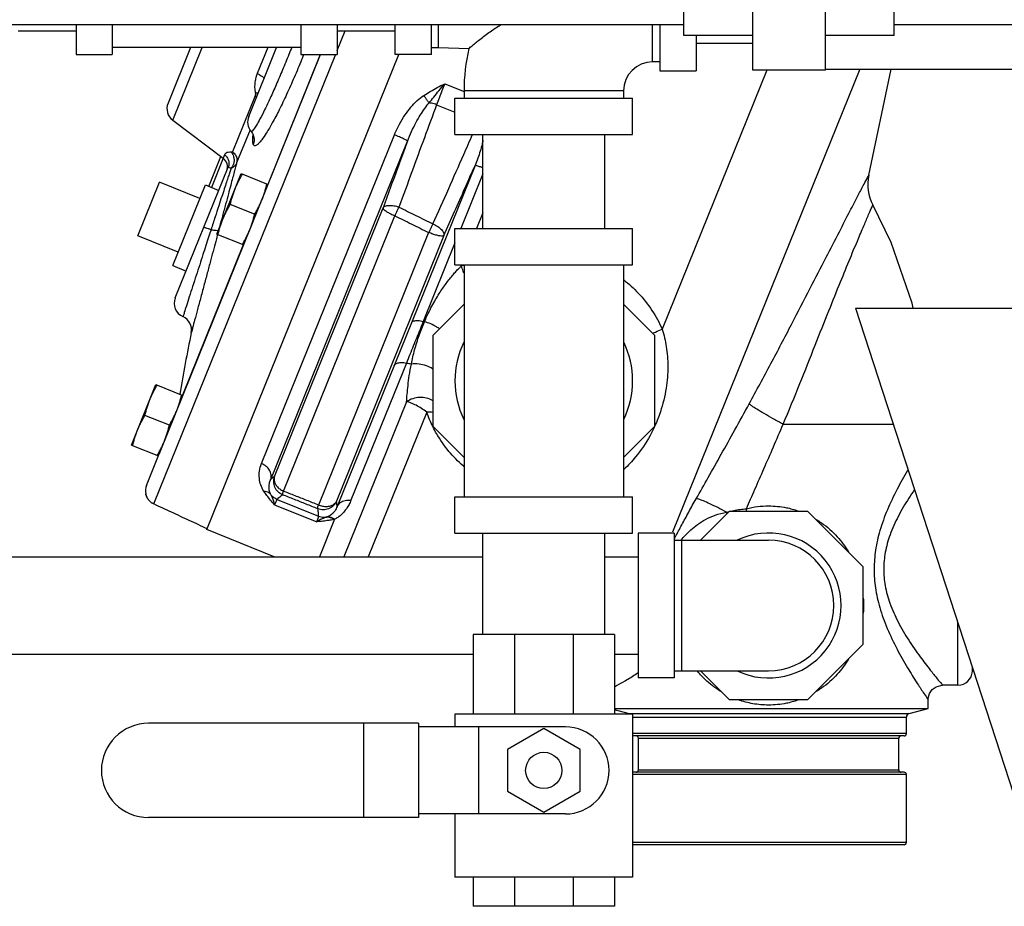
# Model space of a CAD drawing. Units: inches. Extents: x -52 to 53, y -40 to 54.
# Drawn here: x 32 to 41, y -6 to 2 of the extents above; entities that cross this region are included whole.
import ezdxf

# ---------------------------------------------------------------- set-up
doc = ezdxf.new("R2010")
doc.units = ezdxf.units.IN
doc.header["$LTSCALE"] = 1.21
doc.header["$MEASUREMENT"] = 0
doc.layers.get('0').update_dxf_attribs({"linetype": 'CONTINUOUS'})
doc.layers.add('02___PRT_ALL_AXES', color=7, linetype='CONTINUOUS')
doc.layers.add('12050', color=7, linetype='CONTINUOUS')

msp = doc.modelspace()

# ---------------------------------------------------------------- linework, layer by layer
at = {"color": 7, "linetype": 'Continuous'}
for p, q in [((38.6898, 1.3998), (38.6898, 3.0248)), ((39.3148, 1.3998), (39.3148, 3.0248)), ((38.096, 1.6966), (38.096, 2.7279)), ((39.9085, 1.6966), (39.9085, 2.7279)), ((32.096, 1.7923), (38.096, 1.7923)), ((32.8566, 1.7923), (32.8566, 1.533)), ((33.1691, 1.7923), (33.1691, 1.533)), ((34.7941, 1.7923), (34.7941, 1.533)), ((35.1066, 1.7923), (35.1066, 1.533)), ((35.6066, 1.533), (35.6066, 1.7923)), ((35.9191, 1.533), (35.9191, 1.7923)), ((35.9816, 1.5955), (35.9816, 1.7923)), ((37.8253, 1.4705), (37.8253, 1.7923)), ((37.8878, 1.7923), (37.8878, 1.3924)), ((39.9085, 1.7923), (45.9085, 1.7923)), ((32.3566, 1.738), (32.8566, 1.738)), ((35.1066, 1.738), (35.6066, 1.738)), ((35.1066, 1.5682), (35.1752, 1.738)), ((38.6898, 1.6966), (38.096, 1.6966)), ((38.2003, 1.6966), (38.2003, 1.3924)), ((38.2003, 1.633), (38.6898, 1.633)), ((39.9085, 1.6966), (39.3148, 1.6966)), ((32.8566, 1.533), (33.1691, 1.533)), ((34.7941, 1.5955), (33.1691, 1.5955)), ((33.5269, -2.3416), (35.0944, 1.5379)), ((33.5808, -1.8921), (34.9646, 1.533)), ((33.8439, 1.5955), (33.6494, 1.1141)), ((33.6901, 0.9674), (33.9438, 1.5955)), ((34.3446, 0.9995), (34.5854, 1.5955)), ((34.5105, 1.5955), (34.4191, 1.3693)), ((34.9611, 1.533), (34.5091, 0.4142)), ((34.7941, 1.533), (35.1066, 1.533)), ((35.9191, 1.533), (35.6066, 1.533)), ((35.9191, 1.5955), (35.9816, 1.5955)), ((35.9816, 1.5955), (36.2418, 1.5853)), ((37.8878, 1.4705), (37.8253, 1.4705)), ((37.8878, 1.3924), (38.2003, 1.3924)), ((38.8114, 1.3998), (37.9086, -0.8349)), ((39.6114, 1.408), (37.9977, -2.5859)), ((39.3148, 1.3998), (38.6898, 1.3998)), ((39.3148, 1.408), (40.9503, 1.408)), ((39.6881, 0.4924), (39.8827, 1.408)), ((36.0342, 1.2816), (36.2003, 1.2145)), ((37.5753, 1.2205), (36.2003, 1.2205)), ((36.2003, 1.2205), (36.2003, 1.158)), ((37.5753, 1.2205), (37.5753, 1.158)), ((34.4001, 1.1783), (34.2048, 0.6949)), ((36.1222, 1.158), (37.6535, 1.158)), ((36.1222, 0.8455), (36.1222, 1.158)), ((37.6535, 0.8455), (37.6535, 1.158)), ((35.9644, 1.1007), (36.1222, 1.037)), ((33.6901, 0.9674), (34.1245, 0.6401)), ((34.356, 0.8845), (34.2407, 0.599)), ((34.3652, 0.8716), (34.3652, 0.8717)), ((34.3806, 0.8473), (34.3807, 0.8473)), ((34.4553, -1.9929), (35.6004, 0.8413)), ((34.5344, -2.1305), (35.7128, 0.7864)), ((36.1222, 0.8455), (37.6535, 0.8455)), ((36.3628, 0.033), (36.3628, 0.8455)), ((37.4128, 0.033), (37.4128, 0.8455)), ((34.0012, 0.3967), (34.1054, 0.6545)), ((34.1249, 0.6399), (34.023, 0.3878)), ((34.1363, 0.6693), (34.1245, 0.6401)), ((33.7124, -0.5652), (34.1678, 0.5619)), ((36.2952, 0.5782), (35.1067, -2.3633)), ((33.3893, -0.0302), (33.5766, 0.4334)), ((36.3628, 0.5045), (36.1723, 0.033)), ((34.5672, -2.1044), (35.5025, 0.2105)), ((34.6437, -2.2307), (35.6032, 0.1441)), ((36.3628, 0.1676), (36.3085, 0.033)), ((36.1222, 0.033), (37.6535, 0.033)), ((36.1222, -0.2795), (36.1222, 0.033)), ((37.6535, -0.2795), (37.6535, 0.033)), ((35.8955, -0.0008), (34.946, -2.3509)), ((36.0264, -0.0273), (35.1008, -2.3184)), ((34.2984, -0.1073), (33.7742, -1.4048)), ((36.1222, -0.0911), (35.8489, -0.7676)), ((36.1222, -0.2795), (37.6535, -0.2795)), ((36.1822, -0.2795), (36.1798, -0.2856)), ((36.2003, -0.2795), (36.2003, -2.2795)), ((37.5753, -0.2795), (37.5753, -2.2795)), ((35.9347, -0.8847), (36.2003, -0.6191)), ((37.5753, -0.6191), (37.841, -0.8847)), ((39.5753, -0.6545), (41.0128, -5.0787)), ((39.5754, -0.6545), (44.7003, -0.6545)), ((35.9347, -1.6743), (35.9347, -0.8847)), ((37.841, -0.8847), (37.841, -1.6743)), ((35.7036, -1.1273), (35.2258, -2.3098)), ((35.7052, -1.46), (35.165, -2.797)), ((35.879, -1.5509), (35.3755, -2.797)), ((36.2003, -1.9399), (35.9347, -1.6743)), ((37.841, -1.6743), (37.5753, -1.9399)), ((38.9507, -1.6545), (39.9003, -1.6545)), ((33.4637, -2.1818), (33.5676, -1.9247)), ((36.1222, -2.2795), (37.6535, -2.2795)), ((36.1222, -2.592), (36.1222, -2.2795)), ((37.6535, -2.592), (37.6535, -2.2795)), ((34.5677, -2.3482), (34.9314, -2.4951)), ((34.5895, -2.3023), (34.9476, -2.447)), ((38.2388, -2.6545), (38.4888, -2.4045)), ((38.4888, -2.4045), (39.1619, -2.4045)), ((39.1619, -2.4045), (39.6378, -2.8804)), ((35.0852, -2.4737), (34.9546, -2.797)), ((34.5647, -2.797), (33.984, -2.5624)), ((36.1222, -2.592), (37.6535, -2.592)), ((36.3628, -3.467), (36.3628, -2.592)), ((37.4128, -3.467), (37.4128, -2.592)), ((38.0128, -2.592), (37.7003, -2.592)), ((37.7003, -2.592), (37.7003, -3.842)), ((38.0128, -2.592), (38.0128, -3.842)), ((38.0128, -2.6545), (38.8253, -2.6545)), ((38.0753, -2.6545), (38.0753, -3.7795)), ((29.7003, -2.797), (36.3628, -2.797)), ((37.4128, -2.797), (37.7003, -2.797)), ((39.6378, -2.8804), (39.6378, -3.5535)), ((40.4567, -3.9045), (40.4567, -3.3671)), ((37.4972, -3.467), (36.2785, -3.467)), ((36.2785, -3.467), (36.2785, -4.1545)), ((36.6354, -3.467), (36.6354, -4.1545)), ((37.1402, -3.467), (37.1402, -4.1545)), ((37.4972, -3.467), (37.4972, -4.1545)), ((39.6378, -3.5535), (39.1619, -4.0295)), ((29.7003, -3.637), (36.2785, -3.637)), ((37.4972, -3.637), (37.7003, -3.637)), ((38.0128, -3.7795), (38.8253, -3.7795)), ((38.4888, -4.0295), (38.2388, -3.7795)), ((40.5815, -3.786), (40.5815, -3.7513)), ((40.5815, -3.786), (40.5831, -3.7561)), ((38.0128, -3.842), (37.7003, -3.842)), ((40.4567, -3.9045), (40.3253, -3.9045)), ((39.1619, -4.0295), (38.4888, -4.0295)), ((40.2003, -4.1043), (40.2003, -4.0295)), ((37.6535, -4.1545), (36.1222, -4.1545)), ((36.1222, -4.1545), (36.1222, -4.2639)), ((37.6535, -4.1545), (37.6535, -5.5607)), ((35.8093, -4.2326), (33.4816, -4.2326)), ((35.3334, -4.2326), (35.3334, -5.0451)), ((35.8093, -4.2326), (35.8093, -5.0451)), ((37.0753, -4.2639), (35.8093, -4.2639)), ((36.3253, -4.2639), (36.3253, -5.0139)), ((36.8878, -4.278), (36.5753, -4.4584)), ((37.2003, -4.4584), (36.8878, -4.278)), ((36.5753, -4.4584), (36.5753, -4.8193)), ((37.2003, -4.8193), (37.2003, -4.4584)), ((36.5753, -4.8193), (36.8878, -4.9997)), ((36.8878, -4.9997), (37.2003, -4.8193)), ((35.8093, -5.0451), (33.4816, -5.0451)), ((37.0753, -5.0139), (35.8093, -5.0139)), ((36.1222, -5.0139), (36.1222, -5.5607)), ((37.6535, -5.5607), (36.1222, -5.5607)), ((36.2785, -5.5607), (36.2785, -5.8107)), ((36.6354, -5.5607), (36.6354, -5.8107)), ((37.1402, -5.5607), (37.1402, -5.8107)), ((37.4972, -5.5607), (37.4972, -5.8107)), ((37.4972, -5.8107), (36.2785, -5.8107))]:
    msp.add_line(p, q, dxfattribs=at)
for points in [[(34.3652, 0.8716), (34.3684, 0.8678), (34.3783, 0.8522), (34.3807, 0.8473)], [(34.3806, 0.8473), (34.3846, 0.8366), (34.3862, 0.8294)], [(40.0701, -0.6545), (40.0612, -0.6099), (39.8806, -0.0883), (39.7244, 0.2372)], [(40.2003, -4.0295), (40.2011, -4.0156), (40.2124, -3.9758), (40.2361, -3.9419), (40.2696, -3.9176), (40.3092, -3.9055), (40.3253, -3.9045)]]:
    msp.add_lwpolyline(points, dxfattribs=at)
msp.add_circle((36.8878, -4.6389), 0.1562, dxfattribs=at)
for centre, radius, start, end in [((37.8253, 1.2205), 1.625, 167.02831, 180), ((37.8253, 1.2205), 0.25, 90, 180), ((33.7653, 1.0673), 0.125, 158, 233), ((34.4605, 0.9526), 0.125, 158, 220.35994), ((34.068, 0.5652), 0.0938, 338.00018, 53.00005), ((40.0549, 0.4144), 0.375, 167.99963, 208.19221), ((33.8283, -0.612), 0.125, 158, 245.98348), ((33.727, -0.8406), 0.125, 348.4517, 66.08977), ((47.566, -3.6683), 14, 168.45166, 170.65974), ((36.8878, -1.2795), 0.7656, 154.21477, 205.78523), ((36.8878, -1.2795), 0.7656, 334.21477, 25.78523), ((33.5796, -2.2287), 0.125, 158, 191.27179), ((38.8253, -3.217), 0.625, 244.34459, 115.65541), ((38.8253, -3.217), 0.5625, 270, 90), ((40.4567, -3.7795), 0.125, 270, 357), ((33.4816, -4.6389), 0.4062, 90, 270), ((37.0753, -4.6389), 0.375, 270, 90)]:
    msp.add_arc(centre, radius, start, end, dxfattribs=at)
for points, start_tangent, end_tangent in [([(36.2418, 1.5853), (36.2467, 1.5895), (36.2628, 1.6032), (36.2899, 1.6257), (36.3264, 1.6553), (36.3692, 1.6886), (36.4146, 1.7223), (36.4583, 1.7529), (36.5022, 1.7819), (36.519, 1.7925)], (0.758404, 0.651784), (0.849665, 0.527323)), ([(34.6907, 1.5336), (34.6359, 1.4006), (34.5814, 1.2736), (34.5295, 1.1578), (34.4821, 1.0575), (34.4419, 0.9782), (34.4118, 0.9242), (34.3904, 0.8911), (34.3763, 0.8745), (34.3678, 0.8702), (34.3654, 0.8718)], (-0.374616, -0.92718), (-0.685724, 0.727862)), ([(34.7155, 1.5954), (34.6907, 1.5336)], (-0.368709, -0.929545), (-0.374599, -0.927187)), ([(34.8183, 1.5329), (34.8151, 1.5248)], (-0.368444, -0.92965), (-0.36959, -0.929195)), ([(34.8008, 1.4891), (34.7367, 1.3357), (34.6715, 1.1898), (34.6078, 1.0575), (34.5483, 0.944), (34.4965, 0.8556), (34.4565, 0.7971), (34.4268, 0.7631), (34.4061, 0.7482), (34.3924, 0.7475), (34.3842, 0.7568)], (-0.374636, -0.927172), (-0.407662, 0.913133)), ([(34.8151, 1.5248), (34.8008, 1.4891)], (-0.36959, -0.929195), (-0.374582, -0.927194)), ([(34.4191, 1.3693), (34.4072, 1.3352), (34.3986, 1.2957), (34.3957, 1.2505), (34.4014, 1.202)], (-0.374601, -0.927186), (0.212559, -0.977148)), ([(34.4191, 1.3693), (34.4437, 1.356), (34.4625, 1.343), (34.4734, 1.3315), (34.4752, 1.3228)], (0.900746, -0.434347), (-0.370058, -0.929009)), ([(35.8543, 1.1813), (35.9096, 1.2154), (35.9696, 1.2485), (36.0342, 1.2816)], (0.834489, 0.551024), (0.893852, 0.448362)), ([(35.8993, 1.1163), (35.9396, 1.1665), (35.9845, 1.2216), (36.0342, 1.2816)], (0.620179, 0.78446), (0.639584, 0.768721)), ([(36.0342, 1.2816), (36.0094, 1.2195), (35.986, 1.1586), (35.9644, 1.1007)], (-0.374599, -0.927187), (-0.343764, -0.939056)), ([(34.4014, 1.202), (34.4025, 1.1936), (34.4021, 1.1855), (34.4001, 1.1783)], (0.212643, -0.97713), (-0.374636, -0.927172)), ([(34.4014, 1.202), (34.4268, 1.203)], (0.996435, 0.084367), (0.999645, -0.026628)), ([(34.4001, 1.1783), (34.4138, 1.1702)], (0.880049, -0.474883), (0.836674, -0.547701)), ([(35.6004, 0.8413), (35.6435, 0.9327), (35.6916, 1.0116), (35.743, 1.0793), (35.7972, 1.136), (35.8543, 1.1813)], (0.374751, 0.927125), (0.836184, 0.548449)), ([(35.7128, 0.7864), (35.7488, 0.8709), (35.786, 0.9457), (35.8236, 1.0116), (35.8614, 1.0686), (35.8993, 1.1163)], (0.362392, 0.932026), (0.668296, 0.743896)), ([(35.8993, 1.1163), (35.8856, 1.1358), (35.8703, 1.1578), (35.8543, 1.1813)], (-0.578328, 0.815804), (-0.563006, 0.826453)), ([(35.9644, 1.1007), (35.9424, 1.108), (35.9205, 1.1133), (35.8993, 1.1163)], (-0.934845, 0.355056), (-0.996073, 0.088537)), ([(35.9644, 1.1007), (35.8585, 0.8157), (35.7507, 0.522), (35.64, 0.2176)], (-0.349957, -0.936766), (-0.340328, -0.940307)), ([(34.3842, 0.7568), (34.3791, 0.7846), (34.3806, 0.8233)], (-0.407048, 0.913407), (0.096915, 0.995293)), ([(34.3806, 0.8233), (34.3813, 0.8301)], (0.096915, 0.995293), (0.110763, 0.993847)), ([(34.3807, 0.8473), (34.3841, 0.8388), (34.3846, 0.8374)], (0.408384, -0.91281), (0.32637, -0.945242)), ([(34.3813, 0.8301), (34.3826, 0.841)], (0.110763, 0.993847), (0.130791, 0.99141)), ([(34.387, 0.8297), (34.3912, 0.7979), (34.3842, 0.7568)], (0.262479, -0.964938), (-0.332198, -0.94321)), ([(34.3846, 0.8374), (34.387, 0.8297)], (0.32637, -0.945242), (0.262479, -0.964938)), ([(35.7128, 0.7864), (35.6438, 0.5987), (35.5738, 0.4069), (35.5025, 0.2105)], (-0.346195, -0.938162), (-0.34037, -0.940292)), ([(35.7128, 0.7864), (35.7036, 0.7938), (35.6792, 0.8067), (35.6431, 0.8233), (35.6004, 0.8413)], (-0.229294, 0.973357), (-0.927186, 0.374602)), ([(35.9325, 0.0733), (36.0681, 0.3774), (36.1977, 0.6707), (36.2743, 0.8454)], (0.408575, 0.912725), (0.400413, 0.916335)), ([(36.3632, 0.7914), (36.3563, 0.7607), (36.3398, 0.701), (36.319, 0.639), (36.2952, 0.5782)], (-0.204883, -0.978786), (-0.386721, -0.922197)), ([(34.1948, 0.6906), (34.1691, 0.6896), (34.1516, 0.6845), (34.1414, 0.6773), (34.1363, 0.6693)], (-0.998385, 0.056818), (-0.374611, -0.927182)), ([(34.1948, 0.6906), (34.2101, 0.666), (34.218, 0.6367), (34.2175, 0.6058), (34.2087, 0.5768), (34.1926, 0.5527)], (0.656283, -0.754515), (-0.680955, -0.732325)), ([(34.2048, 0.6949), (34.2028, 0.6924), (34.1994, 0.6909), (34.1948, 0.6906)], (-0.374556, -0.927204), (-0.998376, 0.056974)), ([(34.2048, 0.6949), (34.2305, 0.6677), (34.2431, 0.6339), (34.2407, 0.599)], (0.812108, -0.583507), (-0.290308, -0.956933)), ([(34.2407, 0.599), (34.2313, 0.564), (34.2199, 0.5212), (34.2061, 0.4692), (34.1894, 0.4066), (34.1696, 0.3324), (34.1462, 0.2444), (34.1186, 0.1406), (34.1126, 0.1181)], (-0.25734, -0.966321), (-0.257171, -0.966366)), ([(34.1363, 0.6693), (34.1575, 0.6476), (34.1706, 0.6204), (34.1741, 0.5908), (34.1678, 0.5619)], (0.803178, -0.59574), (-0.374607, -0.927184)), ([(34.2407, 0.599), (34.2302, 0.5799), (34.2139, 0.5642), (34.1926, 0.5527)], (-0.334818, -0.942283), (-0.931662, -0.363326)), ([(34.1926, 0.5527), (34.182, 0.5205), (34.1691, 0.4812), (34.1534, 0.4335), (34.1346, 0.3761), (34.1124, 0.3083), (34.0863, 0.2282), (34.0557, 0.1341), (34.0202, 0.0248)], (-0.313424, -0.949613), (-0.308304, -0.951288)), ([(34.1926, 0.5527), (34.1801, 0.5574), (34.1723, 0.56), (34.1687, 0.5613), (34.1678, 0.5619)], (-0.929357, 0.369183), (0.374431, 0.927255)), ([(36.0264, -0.0273), (36.1187, 0.1794), (36.2082, 0.381), (36.2952, 0.5782)], (0.408534, 0.912743), (0.402404, 0.915462)), ([(36.2952, 0.5782), (36.3086, 0.5764), (36.3392, 0.567), (36.363, 0.5588)], (0.861414, 0.507903), (0.935398, -0.353597)), ([(38.6574, -1.4792), (38.8449, -1.131), (39.023, -0.793), (39.1848, -0.4809), (39.3218, -0.2146), (39.435, 0.0058), (39.5265, 0.1833), (39.5974, 0.3199), (39.6478, 0.4161), (39.678, 0.4734), (39.6881, 0.4924)], (0.478981, 0.877825), (0.469528, 0.882917)), ([(35.5025, 0.2105), (35.5065, 0.2011), (35.52, 0.1887), (35.542, 0.1742), (35.5706, 0.1589), (35.6032, 0.1441)], (-0.129364, -0.991597), (0.923173, -0.384385)), ([(35.5025, 0.2105), (35.5206, 0.2262), (35.5529, 0.2331), (35.5947, 0.23), (35.64, 0.2176)], (0.456069, 0.889944), (0.937707, -0.347427)), ([(35.64, 0.2176), (35.628, 0.1941), (35.6155, 0.1692), (35.6032, 0.1441)], (-0.450144, -0.892956), (-0.430649, -0.902519)), ([(35.64, 0.2176), (35.7863, 0.1454), (35.9325, 0.0733)], (0.896663, -0.442715), (0.896852, -0.442331)), ([(38.9507, -1.6545), (39.0952, -1.303), (39.2268, -0.9725), (39.345, -0.6749), (39.4456, -0.4249), (39.5297, -0.2193), (39.5988, -0.0539), (39.6532, 0.0739), (39.6925, 0.1647), (39.7164, 0.2191), (39.7244, 0.2372)], (0.389858, 0.920875), (0.404492, 0.914541)), ([(34.1126, 0.1181), (34.0919, 0.0403)], (-0.257171, -0.966366), (-0.25705, -0.966398)), ([(35.6032, 0.1441), (35.7494, 0.0716), (35.8955, -0.0008)], (0.895889, -0.444279), (0.89609, -0.443873)), ([(34.0202, 0.0248), (33.9991, -0.0405), (33.9759, -0.1125), (33.9502, -0.192), (33.9222, -0.2788), (33.8923, -0.3713), (33.8618, -0.4659), (33.8326, -0.5564), (33.8075, -0.6339), (33.7894, -0.69), (33.7795, -0.7207), (33.7782, -0.7246), (33.7779, -0.7257)], (-0.307523, -0.951541), (-0.950673, 0.310196)), ([(33.9584, 0.0437), (33.9632, 0.0436), (33.9757, 0.0402), (33.9951, 0.0338), (34.0202, 0.0248)], (0.374607, 0.927184), (0.937376, -0.34832)), ([(34.0202, 0.0248), (34.053, 0.0192), (34.0759, 0.0175), (34.0837, 0.018)], (0.980863, -0.194698), (0.946264, 0.323396)), ([(35.9325, 0.0733), (35.9203, 0.0495), (35.9077, 0.0243), (35.8955, -0.0008)], (-0.475725, -0.879594), (-0.442546, -0.896746)), ([(35.9325, 0.0733), (35.9737, 0.0508), (36.0058, 0.0239), (36.0243, -0.0035), (36.0264, -0.0273)], (0.915805, -0.401622), (-0.290457, -0.956888)), ([(34.0763, -0.0182), (34.0662, -0.0561), (34.0438, -0.1404), (34.0188, -0.2338), (33.9915, -0.336), (33.9623, -0.4454), (33.9323, -0.5573), (33.9035, -0.6645), (33.8788, -0.7563), (33.861, -0.8226), (33.8513, -0.8589), (33.85, -0.8636), (33.8497, -0.8648)], (-0.25718, -0.966364), (-0.965495, 0.26042)), ([(36.0264, -0.0273), (36.016, -0.0316), (35.9952, -0.0308), (35.9662, -0.0249), (35.9319, -0.0145), (35.8955, -0.0008)], (-0.591445, -0.806345), (-0.923082, 0.384604)), ([(35.8595, -0.7703), (35.8916, -0.6998), (35.9238, -0.636), (35.9557, -0.5789), (35.9869, -0.5277), (36.0173, -0.4815), (36.0472, -0.4394), (36.0768, -0.4006), (36.1058, -0.3653), (36.1331, -0.3341), (36.158, -0.3075), (36.1798, -0.2855)], (0.393862, 0.919169), (0.714069, 0.700076)), ([(36.1994, -0.3509), (36.1932, -0.3357), (36.1797, -0.2856)], (-0.398919, 0.916986), (-0.144581, 0.989493)), ([(36.1798, -0.2856), (36.2007, -0.2824)], (0.984962, 0.172774), (0.991133, 0.132874)), ([(37.5764, -0.4093), (37.7024, -0.5241), (37.8203, -0.6729), (37.9086, -0.8349)], (0.788184, -0.61544), (0.401651, -0.915793)), ([(35.7473, -0.7779), (35.7672, -0.7636), (35.8031, -0.7599), (35.8489, -0.7676)], (0.486654, 0.873595), (0.965303, -0.261133)), ([(35.8489, -0.7676), (35.8211, -0.836), (35.7923, -0.907), (35.7629, -0.9797), (35.7332, -1.0535), (35.7036, -1.1273)], (-0.374688, -0.927151), (-0.374575, -0.927196)), ([(35.7464, -1.1354), (35.775, -1.0125), (35.8137, -0.8877), (35.8595, -0.7704)], (0.195619, 0.98068), (0.394132, 0.919054)), ([(35.8595, -0.7703), (35.8542, -0.769), (35.8489, -0.7676)], (-0.970377, 0.241598), (-0.965189, 0.261552)), ([(35.9883, -0.8309), (35.9641, -0.8154), (35.913, -0.7894), (35.8595, -0.7703)], (-0.820115, 0.572199), (-0.962356, 0.271791)), ([(37.8323, -0.8669), (37.8499, -0.8589), (37.9086, -0.8349)], (0.90499, 0.425433), (0.937353, 0.34838)), ([(37.9086, -0.8349), (37.9433, -0.9847), (37.9566, -1.1546), (37.9422, -1.3432), (37.8925, -1.5473), (37.8454, -1.6676)], (0.297551, -0.954706), (-0.412619, -0.910904)), ([(37.8263, -0.8698), (37.8323, -0.8669)], (0.901682, 0.4324), (0.90499, 0.425433)), ([(35.5979, -1.1477), (35.6196, -1.129), (35.6569, -1.1217), (35.7036, -1.1273)], (0.466526, 0.884508), (0.972, -0.234983)), ([(35.7464, -1.1353), (35.7251, -1.1319), (35.7036, -1.1273)], (-0.991274, 0.13182), (-0.971999, 0.234984)), ([(35.7052, -1.46), (35.7103, -1.3959), (35.7177, -1.3211), (35.729, -1.2346), (35.7464, -1.1353)], (0.074415, 0.997227), (0.197307, 0.980342)), ([(35.9354, -1.1808), (35.9299, -1.1768), (35.8768, -1.1501), (35.8129, -1.1357), (35.7464, -1.1354)], (-0.796212, 0.605018), (-0.994417, -0.105522)), ([(35.9352, -1.4539), (35.9298, -1.4505), (35.8773, -1.4292), (35.8183, -1.4236), (35.7589, -1.4342), (35.7052, -1.46)], (-0.836494, 0.547976), (-0.831842, -0.555013)), ([(35.879, -1.5508), (35.8332, -1.5181), (35.7871, -1.4909), (35.7435, -1.4712), (35.7052, -1.46)], (-0.794971, 0.606647), (-0.983394, 0.181482)), ([(38.201, -2.297), (38.3056, -2.112), (38.4174, -1.913), (38.5352, -1.7016), (38.6574, -1.4792)], (0.493448, 0.869775), (0.478999, 0.877816)), ([(38.9507, -1.6545), (38.8643, -1.6065), (38.7867, -1.562), (38.7235, -1.5243), (38.6794, -1.496), (38.6574, -1.4792)], (-0.877113, 0.480284), (-0.695159, 0.718856)), ([(35.9348, -1.5517), (35.879, -1.5508)], (-0.990851, 0.134962), (-0.995934, -0.090091)), ([(35.9319, -1.6757), (35.879, -1.5509)], (-0.446858, 0.894605), (-0.331086, 0.9436)), ([(35.9332, -1.6783), (35.9319, -1.6757)], (-0.44922, 0.893421), (-0.446858, 0.894605)), ([(36.1999, -2.019), (36.1932, -2.0132), (36.0709, -1.888), (35.9639, -1.7351), (35.9332, -1.6783)], (-0.758092, 0.652147), (-0.44922, 0.893421)), ([(37.8383, -1.683), (37.8034, -1.7516), (37.6795, -1.9356), (37.5784, -2.044)], (-0.424982, -0.905202), (-0.727557, -0.686047)), ([(37.842, -1.6749), (37.8383, -1.683)], (-0.418481, -0.908226), (-0.424982, -0.905202)), ([(37.8454, -1.6676), (37.842, -1.6749)], (-0.412619, -0.910904), (-0.418481, -0.908226)), ([(38.6334, -2.3824), (38.7073, -2.2151), (38.7853, -2.0374), (38.8666, -1.8502), (38.9507, -1.6545)], (0.405134, 0.914257), (0.392414, 0.919789)), ([(34.4755, -2.2314), (34.4492, -2.1778), (34.4367, -2.1205), (34.4378, -2.0589), (34.4553, -1.9929)], (-0.552441, 0.833552), (0.374431, 0.927255)), ([(34.5344, -2.1305), (34.5381, -2.0911), (34.5245, -2.0515), (34.4955, -2.0171), (34.4553, -1.9929)], (0.315187, 0.94903), (-0.927184, 0.374607)), ([(34.5672, -2.1044), (34.5556, -2.1131), (34.5447, -2.1218), (34.5344, -2.1305)], (-0.805432, -0.592688), (-0.756062, -0.654499)), ([(34.638, -2.2624), (34.5982, -2.2365), (34.5709, -2.1976), (34.56, -2.1513), (34.5672, -2.1044)], (-0.926541, 0.376194), (0.336359, 0.941734)), ([(34.5672, -2.1044), (34.5638, -2.1319), (34.5708, -2.1607), (34.5876, -2.1883), (34.6126, -2.2123), (34.6437, -2.2307)], (-0.308834, -0.951116), (0.911812, -0.410609)), ([(40.0276, -2.0467), (40.0233, -2.0538), (39.9327, -2.2153), (39.8487, -2.3928), (39.7848, -2.5711), (39.7472, -2.7401), (39.7348, -2.9019), (39.7465, -3.0643), (39.7838, -3.2346), (39.8478, -3.4142), (39.9323, -3.5929), (40.0233, -3.7552), (40.1027, -3.883), (40.1579, -3.967), (40.19, -4.0144), (40.2003, -4.0295)], (-0.514208, -0.857666), (0.566496, -0.824064)), ([(34.5353, -2.26), (34.5239, -2.2311), (34.5198, -2.2), (34.5228, -2.1666), (34.5344, -2.1305)], (-0.486915, 0.873449), (0.409545, 0.91229)), ([(33.4665, -2.2817), (33.457, -2.2531)], (-0.427006, 0.904249), (-0.195463, 0.980711)), ([(33.457, -2.2531), (33.4665, -2.2817)], (0.195463, -0.980711), (0.427008, -0.904248)), ([(33.4739, -2.2952), (33.4665, -2.2817)], (-0.536886, 0.843655), (-0.427006, 0.904249)), ([(33.4665, -2.2817), (33.4821, -2.3065), (33.5027, -2.3268), (33.5269, -2.3416)], (0.427008, -0.904248), (0.906608, -0.421975)), ([(34.5353, -2.26), (34.5194, -2.2457), (34.4992, -2.236), (34.4755, -2.2314)], (-0.629577, 0.776938), (-0.99711, 0.075968)), ([(34.5677, -2.3482), (34.5328, -2.3075), (34.5019, -2.2687), (34.4755, -2.2314)], (-0.660271, 0.751027), (-0.549264, 0.835649)), ([(34.5895, -2.3023), (34.5689, -2.2917), (34.5506, -2.2774), (34.5353, -2.26)], (-0.926721, 0.37575), (-0.588169, 0.808738)), ([(34.5677, -2.3482), (34.5571, -2.3115), (34.546, -2.2826), (34.5353, -2.26)], (-0.240371, 0.970681), (-0.46048, 0.88767)), ([(34.638, -2.2624), (34.6203, -2.2757), (34.6041, -2.289), (34.5895, -2.3023)], (-0.80916, -0.587588), (-0.722305, -0.691575)), ([(34.638, -2.2624), (34.6375, -2.2572), (34.6395, -2.2464), (34.6437, -2.2307)], (-0.541129, 0.84094), (0.289971, 0.957035)), ([(34.9401, -2.3829), (34.8395, -2.3427), (34.7388, -2.3026), (34.638, -2.2624)], (-0.928811, 0.370553), (-0.928821, 0.37053)), ([(34.946, -2.3509), (34.8453, -2.3108), (34.7445, -2.2708), (34.6437, -2.2307)], (-0.929248, 0.369456), (-0.929261, 0.369424)), ([(40.0825, -2.2181), (40.0334, -2.2918), (39.9417, -2.4496), (39.872, -2.6081), (39.831, -2.7584), (39.8175, -2.9022), (39.8303, -3.0465), (39.871, -3.198), (39.9408, -3.3577), (40.033, -3.5165), (40.1323, -3.6607), (40.2189, -3.7743), (40.2791, -3.849), (40.3141, -3.8912), (40.3253, -3.9045)], (-0.568446, -0.822721), (0.644918, -0.764252)), ([(33.4821, -2.3066), (33.4739, -2.2952)], (-0.627905, 0.77829), (-0.536886, 0.843655)), ([(33.5269, -2.3416), (33.5027, -2.3268)], (-0.906608, 0.421975), (-0.789505, 0.613744)), ([(33.9868, -2.5555), (33.8329, -2.484), (33.6797, -2.4127), (33.5269, -2.3416)], (-0.906741, 0.421689), (-0.906608, 0.421975)), ([(34.5895, -2.3023), (34.5849, -2.3091), (34.5776, -2.3245), (34.5677, -2.3482)], (-0.781039, -0.624482), (-0.374622, -0.927178)), ([(34.9401, -2.3829), (34.9397, -2.3777), (34.9417, -2.3668), (34.946, -2.3509)], (-0.586484, 0.809961), (0.283701, 0.958913)), ([(35.1008, -2.3184), (35.0734, -2.3572), (35.0334, -2.3829), (34.9868, -2.3919), (34.9401, -2.3829)], (-0.412088, -0.911144), (-0.927828, 0.373009)), ([(35.1008, -2.3184), (35.0826, -2.3418), (35.055, -2.3578), (35.0207, -2.365), (34.9832, -2.3626), (34.946, -2.3509)], (-0.438805, -0.898583), (-0.911878, 0.410462)), ([(35.1067, -2.3633), (35.0981, -2.3832), (35.0863, -2.4025), (35.0714, -2.4202), (35.0548, -2.4346), (35.0373, -2.4455), (35.0192, -2.4532)], (-0.338909, -0.940819), (-0.947537, -0.319645)), ([(35.2258, -2.3098), (35.2096, -2.3449), (35.1892, -2.3794), (35.1648, -2.4113), (35.1388, -2.4376), (35.1121, -2.4582), (35.0852, -2.4737)], (-0.374559, -0.927203), (-0.900699, -0.434444)), ([(35.1067, -2.3633), (35.1052, -2.3489), (35.1033, -2.334), (35.1008, -2.3184)], (-0.085351, 0.996351), (-0.170224, 0.985405)), ([(35.1067, -2.3633), (35.1343, -2.3301), (35.1763, -2.3112), (35.2258, -2.3098)], (0.432302, 0.901729), (0.988744, -0.14962)), ([(38.0129, -2.6422), (38.0233, -2.6227), (38.0497, -2.5735), (38.077, -2.5226), (38.106, -2.4689), (38.1364, -2.4131), (38.1679, -2.3559), (38.201, -2.297)], (0.474463, 0.880275), (0.493369, 0.86982)), ([(38.4629, -2.4131), (38.3866, -2.3731), (38.3186, -2.3398), (38.2629, -2.3151), (38.2229, -2.3005), (38.201, -2.297)], (-0.88035, 0.474325), (-0.985922, -0.167206)), ([(38.6334, -2.3824), (38.7302, -2.3642), (38.8253, -2.3584)], (0.969136, 0.246525), (1, 0.000261)), ([(38.8253, -2.3584), (38.9785, -2.3736), (39.0791, -2.4009)], (1, -0.000264), (0.945688, -0.325075)), ([(34.9314, -2.4951), (34.9407, -2.4712), (34.9461, -2.4551), (34.9476, -2.447)], (0.374591, 0.92719), (-0.128031, 0.99177)), ([(35.016, -2.4542), (34.9925, -2.463), (34.9645, -2.4761), (34.9314, -2.4951)], (-0.94787, -0.318659), (-0.8472, -0.531273)), ([(34.9476, -2.447), (34.9462, -2.4267), (34.9437, -2.4054), (34.9401, -2.3829)], (-0.039174, 0.999232), (-0.176449, 0.98431)), ([(34.9476, -2.447), (34.9698, -2.4536), (34.9928, -2.4561), (35.016, -2.4542)], (0.927645, -0.373463), (0.98489, 0.173182)), ([(35.0192, -2.4532), (35.0176, -2.4537), (35.016, -2.4542)], (-0.947545, -0.319621), (-0.956658, -0.291213)), ([(35.016, -2.4542), (35.0373, -2.4549), (35.0586, -2.462), (35.0788, -2.4752)], (0.99261, 0.121348), (0.769849, -0.638226)), ([(35.0192, -2.4532), (35.0415, -2.4533), (35.0639, -2.4603), (35.0852, -2.4737)], (0.988792, 0.149298), (0.779094, -0.626908)), ([(38.0722, -2.6518), (38.1078, -2.6112), (38.1556, -2.5649), (38.2133, -2.5189), (38.2825, -2.4755), (38.365, -2.4384), (38.4629, -2.4131)], (0.631508, 0.775369), (0.988055, 0.1541)), ([(38.4629, -2.4131), (38.4856, -2.407)], (0.962777, 0.270296), (0.96968, 0.244377)), ([(38.4639, -2.4155), (38.4629, -2.4131)], (-0.392499, 0.919752), (-0.3908, 0.920476)), ([(38.4681, -2.4251), (38.4639, -2.4155)], (-0.400103, 0.91647), (-0.392499, 0.919752)), ([(38.4982, -2.404), (38.5242, -2.3982), (38.581, -2.3884), (38.6334, -2.3824)], (0.973144, 0.230199), (0.996321, 0.085697)), ([(38.6381, -2.4045), (38.6334, -2.3824)], (-0.193767, 0.981048), (-0.227305, 0.973824)), ([(35.0788, -2.4752), (35.0339, -2.4837), (34.9847, -2.4901), (34.9314, -2.4951)], (-0.975596, -0.219572), (-0.996667, -0.08158)), ([(35.0852, -2.4737), (35.082, -2.4744), (35.0788, -2.4752)], (-0.969111, -0.246623), (-0.975595, -0.21958)), ([(39.2393, -2.4769), (39.2809, -2.5043), (39.4169, -2.6246), (39.5134, -2.7535)], (0.850861, -0.525391), (0.522253, -0.852791)), ([(38.0701, -2.6544), (38.0722, -2.6518)], (0.627979, 0.77823), (0.631508, 0.775369)), ([(39.641, -3.1526), (39.6433, -3.22), (39.6409, -3.2824)], (0.071756, -0.997422), (-0.072987, -0.997333)), ([(39.514, -3.6796), (39.4166, -3.8097), (39.2809, -3.9297), (39.2393, -3.9571)], (-0.521178, -0.853448), (-0.85085, -0.525409)), ([(37.4973, -3.9157), (37.5142, -3.9072), (37.5887, -3.8665), (37.6853, -3.8062), (37.7007, -3.7958)], (0.894249, 0.447571), (0.82526, 0.564753)), ([(38.4232, -3.9643), (38.4203, -3.9626), (38.2932, -3.8685), (38.2095, -3.7814)], (-0.85968, 0.510832), (-0.639597, 0.76871)), ([(38.8253, -4.0756), (38.69, -4.0637), (38.5638, -4.0304)], (-1, 0.000264), (-0.942247, 0.33492)), ([(39.0791, -4.0331), (38.9784, -4.0604), (38.8253, -4.0756)], (-0.945683, -0.32509), (-1, -0.000261))]:
    msp.add_spline(points, degree=3, dxfattribs=dict(at, start_tangent=start_tangent, end_tangent=end_tangent))
at = {"layer": '02___PRT_ALL_AXES', "color": 7, "linetype": 'Continuous'}
for p, q in [((33.9243, 0.2929), (33.5766, 0.4334)), ((34.0696, -0.0149), (34.2803, 0.5066)), ((34.2803, 0.5066), (34.5121, 0.413)), ((33.6902, -0.2866), (33.9711, 0.4088)), ((33.9711, 0.4088), (34.087, 0.362)), ((34.3959, 0.1566), (34.1857, 0.2415)), ((34.354, 0.0218), (34.3834, 0.0945)), ((33.737, -0.1707), (33.3893, -0.0302)), ((34.0696, -0.0149), (34.3014, -0.1086)), ((33.6902, -0.2866), (33.8061, -0.3334)), ((33.3347, -1.8339), (33.5454, -1.3124)), ((33.5454, -1.3124), (33.7772, -1.406)), ((33.661, -1.6624), (33.4508, -1.5775)), ((33.3347, -1.8339), (33.5665, -1.9275)), ((33.5676, -1.9247), (33.5808, -1.8921))]:
    msp.add_line(p, q, dxfattribs=at)
for points, start_tangent, end_tangent in [([(34.2276, 0.3762), (34.2414, 0.4084), (34.2566, 0.4398), (34.273, 0.4708), (34.2911, 0.5023)], (0.374607, 0.927184), (0.511953, 0.859014)), ([(34.1857, 0.2415), (34.1946, 0.2767), (34.2043, 0.3104), (34.2152, 0.3435), (34.2276, 0.3762)], (0.228453, 0.973555), (0.374607, 0.927184)), ([(34.4594, 0.2826), (34.4718, 0.3153), (34.4827, 0.3484), (34.4924, 0.3822), (34.5013, 0.4173)], (0.374607, 0.927184), (0.228453, 0.973555)), ([(34.3959, 0.1566), (34.414, 0.188), (34.4305, 0.219), (34.4456, 0.2505), (34.4594, 0.2826)], (0.511953, 0.859014), (0.374607, 0.927184)), ([(34.1223, 0.1155), (34.1361, 0.1476), (34.1512, 0.179), (34.1677, 0.2101), (34.1857, 0.2415)], (0.374607, 0.927184), (0.511953, 0.859014)), ([(34.0804, -0.0193), (34.0892, 0.0159), (34.0989, 0.0497), (34.1099, 0.0828), (34.1223, 0.1155)], (0.228453, 0.973555), (0.374607, 0.927184)), ([(34.354, 0.0218), (34.3664, 0.0545), (34.3774, 0.0877), (34.3871, 0.1214), (34.3959, 0.1566)], (0.374607, 0.927184), (0.228453, 0.973555)), ([(34.2906, -0.1042), (34.3086, -0.0728), (34.3251, -0.0417), (34.3402, -0.0103), (34.354, 0.0218)], (0.511953, 0.859014), (0.374607, 0.927184)), ([(33.4927, -1.4427), (33.5065, -1.4106), (33.5216, -1.3792), (33.5381, -1.3482), (33.5562, -1.3167)], (0.374607, 0.927184), (0.511953, 0.859014)), ([(33.7245, -1.5364), (33.7369, -1.5037), (33.7478, -1.4705), (33.7575, -1.4368), (33.7664, -1.4016)], (0.374607, 0.927184), (0.228453, 0.973555)), ([(33.4508, -1.5775), (33.4597, -1.5423), (33.4694, -1.5086), (33.4803, -1.4754), (33.4927, -1.4427)], (0.228453, 0.973555), (0.374607, 0.927184)), ([(33.3873, -1.7035), (33.4011, -1.6714), (33.4163, -1.6399), (33.4327, -1.6089), (33.4508, -1.5775)], (0.374607, 0.927184), (0.511953, 0.859014)), ([(33.661, -1.6624), (33.6791, -1.631), (33.6955, -1.5999), (33.7107, -1.5685), (33.7245, -1.5364)], (0.511953, 0.859014), (0.374607, 0.927184)), ([(33.6191, -1.7972), (33.6315, -1.7645), (33.6425, -1.7313), (33.6522, -1.6976), (33.661, -1.6624)], (0.374607, 0.927184), (0.228453, 0.973555)), ([(33.3455, -1.8383), (33.3543, -1.8031), (33.364, -1.7693), (33.375, -1.7362), (33.3873, -1.7035)], (0.228453, 0.973555), (0.374607, 0.927184)), ([(33.5556, -1.9232), (33.5737, -1.8917), (33.5902, -1.8607), (33.6053, -1.8293), (33.6191, -1.7972)], (0.511953, 0.859014), (0.374607, 0.927184))]:
    msp.add_spline(points, degree=3, dxfattribs=dict(at, start_tangent=start_tangent, end_tangent=end_tangent))
at = {"layer": '12050', "color": 7, "linetype": 'Continuous'}
for p, q in [((33.984, -2.5624), (35.6387, 1.533)), ((37.4972, -4.1043), (40.2003, -4.1043)), ((37.6147, -4.1483), (37.4972, -4.1168)), ((37.6147, -4.1483), (40.036, -4.1483)), ((40.036, -4.1483), (40.2003, -4.1043)), ((37.6535, -4.1785), (40.0128, -4.1785)), ((40.0128, -4.322), (40.0128, -4.1785)), ((40.0128, -4.322), (37.6535, -4.322)), ((39.9928, -4.342), (37.6578, -4.342)), ((37.7041, -4.362), (39.9466, -4.362)), ((37.7041, -4.6345), (37.7041, -4.362)), ((39.9466, -4.6345), (39.9466, -4.362)), ((39.9928, -4.6545), (37.6578, -4.6545)), ((37.7041, -4.6345), (39.9466, -4.6345)), ((40.0128, -4.6745), (37.6535, -4.6745)), ((40.0128, -5.2595), (40.0128, -4.6745)), ((40.0128, -5.2595), (37.6535, -5.2595)), ((39.9928, -5.2795), (37.6578, -5.2795))]:
    msp.add_line(p, q, dxfattribs=at)
for centre, radius, start, end in [((37.6066, -4.1785), 0.0312, 50.00129, 75), ((40.0441, -4.1785), 0.0312, 105, 180), ((39.9928, -4.322), 0.02, 270, 360), ((37.6578, -4.322), 0.02, 256.87506, 270), ((37.6841, -4.362), 0.02, 0, 90), ((39.9666, -4.362), 0.02, 90, 180), ((37.6578, -4.6745), 0.02, 90, 103.12496), ((37.6841, -4.6345), 0.02, 270, 360), ((39.9666, -4.6345), 0.02, 180, 270), ((39.9928, -4.6745), 0.02, 0, 90), ((39.9928, -5.2595), 0.02, 270, 360), ((37.6578, -5.2595), 0.02, 256.87506, 270)]:
    msp.add_arc(centre, radius, start, end, dxfattribs=at)

doc.saveas('drawing.dxf')
